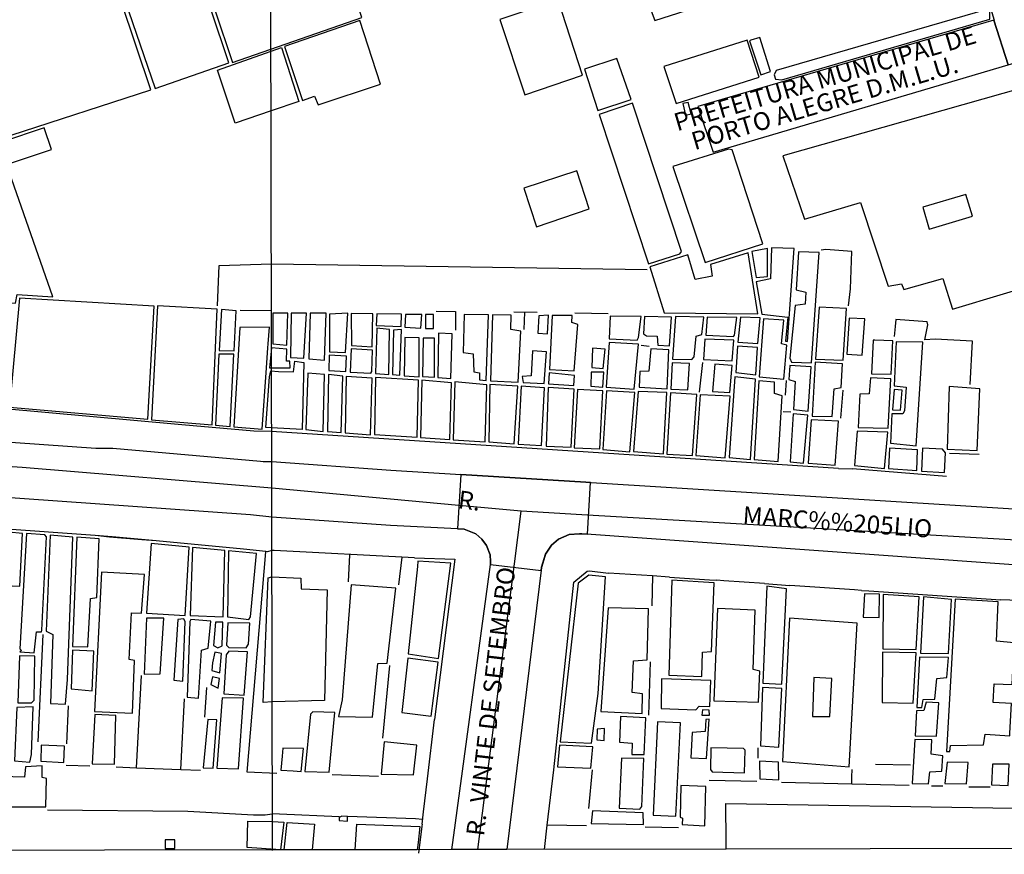
# Model space of a CAD drawing. Extents: x 178293 to 180714, y 1674274 to 1677052.
# Drawn here: x 179230 to 179367, y 1674275 to 1674392 of the extents above; entities that cross this region are included whole.
import ezdxf
from ezdxf.enums import TextEntityAlignment as Align

# ---------------------------------------------------------------- set-up
doc = ezdxf.new("R2010")
doc.units = 0
doc.header["$MEASUREMENT"] = 0
for name, color, linetype in [('V-CRUZAMENTO', 1, 'CONTINUOUS'), ('V-EDIFICACAO', 2, 'CONTINUOUS'), ('V-EDIFICACAO_IDENTIFICADA', 6, 'CONTINUOUS'), ('V-EIXO_DE_LOGRADOURO', 3, 'CONTINUOUS'), ('V-LOTE', 1, 'CONTINUOUS'), ('V-NOME_DOS_LOGRADOUROS', 7, 'CONTINUOUS'), ('V-QUADRA', 5, 'CONTINUOUS'), ('V-TESTADA', 6, 'CONTINUOUS'), ('X-LIMITE_1000', 7, 'CONTINUOUS'), ('X-LIMITE_5000', 7, 'CONTINUOUS')]:
    doc.layers.add(name, color=color, linetype=linetype)

msp = doc.modelspace()

# ---------------------------------------------------------------- linework, layer by layer
at = {"layer": 'V-CRUZAMENTO', "linetype": 'Continuous', "flags": 128}
msp.add_lwpolyline([(179309.42, 1674327.42), (179308.77, 1674327.46), (179291.27, 1674328.55), (179290.8, 1674320.96), (179291.76, 1674320.91), (179293.37, 1674320.26), (179294.22, 1674319.48), (179294.87, 1674318.61), (179295.39, 1674317.33), (179295.41, 1674316.36), (179295.42, 1674315.97), (179302.5, 1674315.1), (179302.56, 1674315.57), (179303.1, 1674317.42), (179303.97, 1674318.65), (179304.92, 1674319.48), (179306.42, 1674320.15), (179307.84, 1674320.24), (179308.17, 1674320.26), (179308.97, 1674320.2)], close=True, dxfattribs=at)
at = {"layer": 'V-EDIFICACAO'}
msp.add_line((179261.4, 1674276.39), (179261.4, 1674276.39), dxfattribs=at)
at = {"layer": 'V-EDIFICACAO', "flags": 128}
for points in [[(179265.07, 1674429.17), (179247.14, 1674423.3), (179247.03, 1674422.97), (179259.34, 1674386.14), (179277.42, 1674392.42)], [(179268.64, 1674380.7), (179264.75, 1674379.38), (179259.72, 1674377.64), (179257.26, 1674385.07), (179266.19, 1674388.22)], [(179264.73, 1674387.74), (179264.74, 1674387.74)], [(179234.04, 1674373.97), (179233.02, 1674376.99), (179227.19, 1674375.04), (179228.21, 1674372.02)], [(179261.51, 1674280.1), (179264.93, 1674280.02), (179266.52, 1674279.92), (179266.08, 1674276.06), (179261.4, 1674276.39)]]:
    msp.add_lwpolyline(points, close=True, dxfattribs=at)
at = {"layer": 'V-EDIFICACAO'}
for points in [[(179246.44, 1674423.08), (179236.74, 1674419.95), (179235.89, 1674419.44), (179248.54, 1674382.5), (179258.83, 1674386.1), (179246.44, 1674423.08)], [(179216.15, 1674413.3), (179228.43, 1674375.96), (179247.95, 1674382.32), (179235.49, 1674419.4), (179216.15, 1674413.3)], [(179296.72, 1674392.14), (179300.2, 1674381.63), (179308.28, 1674384.35), (179304.87, 1674394.84), (179296.72, 1674392.14)], [(179335.36, 1674385.03), (179335.09, 1674384.41), (179335.25, 1674383.81), (179336.14, 1674383.7), (179365.2, 1674392.18), (179365.2, 1674393.31), (179364.94, 1674393.6), (179335.36, 1674385.03)], [(179266.64, 1674388.39), (179269.16, 1674380.83), (179270.8, 1674381.43), (179271.34, 1674380.2), (179280.04, 1674383.1), (179277.14, 1674392), (179266.64, 1674388.39)], [(179331.79, 1674389.24), (179331.62, 1674389.14), (179333.22, 1674384.42), (179334.56, 1674384.86), (179333.05, 1674389.63), (179331.79, 1674389.24)], [(179308.55, 1674385.19), (179310.44, 1674379.43), (179315.07, 1674380.96), (179313.09, 1674386.69), (179308.55, 1674385.19)], [(179336.27, 1674373.08), (179339.29, 1674364.24), (179347.16, 1674366.55), (179351, 1674354.86), (179352.86, 1674355.17), (179353.19, 1674354.41), (179358.63, 1674355.96), (179360.02, 1674351.64), (179388.5, 1674360.22), (179381.03, 1674385.76), (179336.27, 1674373.08)], [(179310.62, 1674378.87), (179317.49, 1674357.98), (179321.9, 1674359.38), (179322.11, 1674359.72), (179315.26, 1674380.46), (179310.62, 1674378.87)], [(179322.29, 1674380.41), (179322.67, 1674378.79), (179323.45, 1674378.95), (179323.07, 1674380.56), (179322.29, 1674380.41)], [(179328.67, 1674374.03), (179320.91, 1674371.61), (179325.41, 1674358.17), (179333.49, 1674360.8), (179329.19, 1674373.91), (179328.67, 1674374.03)], [(179215.9, 1674369.16), (179216.41, 1674366.88), (179221.45, 1674352.88), (179229.02, 1674352.47), (179229.24, 1674353.68), (179234.24, 1674353.39), (179227.48, 1674372.69), (179215.9, 1674369.16)], [(179300.1, 1674368.58), (179301.83, 1674363.18), (179309.21, 1674365.67), (179307.48, 1674370.97), (179300.1, 1674368.58)], [(179355.86, 1674365.9), (179356.74, 1674362.83), (179362.81, 1674364.67), (179361.87, 1674367.69), (179355.86, 1674365.9)], [(179326.17, 1674357.9), (179326.39, 1674356.27), (179324.02, 1674355.82), (179323, 1674359.25), (179317.69, 1674357.59), (179319.7, 1674351.13), (179332.78, 1674351), (179331.44, 1674359.52), (179326.17, 1674357.9)], [(179331.94, 1674359.7), (179332.55, 1674356.1), (179334.13, 1674356.21), (179334.12, 1674360.11), (179331.94, 1674359.7)], [(179334.72, 1674360.23), (179334.54, 1674355.87), (179332.57, 1674355.47), (179333.34, 1674350.97), (179336.96, 1674350.54), (179336.66, 1674347.16), (179336.92, 1674347.12), (179337.86, 1674360.11), (179334.72, 1674360.23)], [(179338.47, 1674359.67), (179338.15, 1674354.36), (179339.48, 1674354.05), (179339.4, 1674352.33), (179337.99, 1674352.15), (179337.28, 1674344.78), (179337.49, 1674344.25), (179340.3, 1674344.15), (179341.36, 1674359.59), (179338.47, 1674359.67)], [(179229.57, 1674353.21), (179228.21, 1674337.95), (179247.51, 1674336.26), (179248.43, 1674352.07), (179229.57, 1674353.21)], [(179248.9, 1674352.1), (179248.02, 1674336.19), (179256.51, 1674335.49), (179257.21, 1674351.63), (179248.9, 1674352.1)], [(179257.8, 1674351.59), (179257.5, 1674345.86), (179259.6, 1674345.82), (179259.86, 1674351.41), (179257.8, 1674351.59)], [(179341.34, 1674351.94), (179340.86, 1674344.67), (179344.7, 1674344.5), (179345.19, 1674351.75), (179341.34, 1674351.94)], [(179264.98, 1674351.11), (179264.98, 1674346.81), (179266.97, 1674346.61), (179267.11, 1674351.09), (179264.98, 1674351.11)], [(179267.56, 1674351.08), (179267.47, 1674344.89), (179269.34, 1674344.79), (179269.69, 1674351.11), (179267.56, 1674351.08)], [(179270.2, 1674351.09), (179270.02, 1674344.69), (179272.23, 1674344.53), (179272.43, 1674351.08), (179270.2, 1674351.09)], [(179272.92, 1674350.94), (179272.93, 1674345.71), (179275.17, 1674345.59), (179275.49, 1674351.08), (179272.92, 1674350.94)], [(179275.94, 1674351.04), (179276, 1674346.57), (179278.9, 1674346.39), (179278.96, 1674351.02), (179275.94, 1674351.04)], [(179279.52, 1674351.02), (179279.46, 1674349.39), (179282.95, 1674349.24), (179282.97, 1674350.96), (179279.52, 1674351.02)], [(179283.53, 1674350.92), (179283.47, 1674349.13), (179285.68, 1674349.01), (179285.81, 1674350.92), (179283.53, 1674350.92)], [(179286.36, 1674350.9), (179286.36, 1674348.93), (179287.44, 1674348.95), (179287.47, 1674350.89), (179286.36, 1674350.9)], [(179291.72, 1674350.89), (179291.59, 1674345.6), (179292.98, 1674345.42), (179293.07, 1674342.89), (179293.87, 1674342.76), (179293.9, 1674341.76), (179294.83, 1674341.7), (179295.15, 1674350.86), (179291.72, 1674350.89)], [(179295.71, 1674350.86), (179295.42, 1674341.64), (179299.28, 1674341.47), (179299.67, 1674348.58), (179298.28, 1674348.8), (179298.32, 1674350.81), (179295.71, 1674350.86)], [(179302.17, 1674350.7), (179302.04, 1674348.31), (179303.4, 1674348.2), (179303.53, 1674350.79), (179302.17, 1674350.7)], [(179304.02, 1674350.76), (179303.67, 1674343.21), (179307.1, 1674343.01), (179307.61, 1674349.52), (179306.79, 1674349.77), (179306.84, 1674350.77), (179304.02, 1674350.76)], [(179312.15, 1674350.67), (179312.02, 1674347.51), (179315.92, 1674347.34), (179316.12, 1674347.68), (179316.47, 1674350.64), (179312.15, 1674350.67)], [(179316.96, 1674350.63), (179316.79, 1674348.19), (179317.24, 1674347.91), (179318.7, 1674347.87), (179318.79, 1674346.64), (179320.42, 1674346.54), (179320.74, 1674350.53), (179316.96, 1674350.63)], [(179321.3, 1674350.61), (179320.85, 1674344.66), (179323.58, 1674344.63), (179323.91, 1674345), (179324.19, 1674347.89), (179324.95, 1674348.1), (179325.24, 1674350.53), (179321.3, 1674350.61)], [(179325.73, 1674350.52), (179325.5, 1674348.01), (179329.4, 1674347.82), (179329.54, 1674348.03), (179329.87, 1674350.5), (179325.73, 1674350.52)], [(179330.38, 1674350.51), (179329.99, 1674347.05), (179332.81, 1674346.86), (179333.11, 1674350.44), (179330.38, 1674350.51)], [(179333.6, 1674350.28), (179332.99, 1674342.19), (179336.44, 1674341.86), (179336.86, 1674346.6), (179336.11, 1674346.79), (179336.42, 1674350.13), (179333.6, 1674350.28)], [(179345.55, 1674350.38), (179345.23, 1674345.37), (179347.35, 1674345.23), (179347.74, 1674350.3), (179345.55, 1674350.38)], [(179264.13, 1674343.45), (179264.32, 1674346.25), (179264.36, 1674346.8), (179264.52, 1674349.13), (179260.37, 1674349.09), (179259.56, 1674335.2), (179263.53, 1674334.87)], [(179279.94, 1674348.97), (179279.52, 1674349), (179279.35, 1674342.65), (179281.2, 1674342.53), (179281.32, 1674348.83), (179279.94, 1674348.97)], [(179281.87, 1674348.72), (179281.74, 1674342.54), (179282.75, 1674342.43), (179283, 1674348.79), (179281.87, 1674348.72)], [(179283.47, 1674347.69), (179283.34, 1674342.35), (179285.43, 1674342.21), (179285.45, 1674347.66), (179283.47, 1674347.69)], [(179286.02, 1674347.6), (179285.9, 1674342.22), (179287.59, 1674342.15), (179287.61, 1674347.58), (179286.02, 1674347.6)], [(179288.15, 1674348.31), (179288.05, 1674342.11), (179289.86, 1674341.98), (179290.08, 1674348.19), (179288.15, 1674348.31)], [(179325.38, 1674347.44), (179325.18, 1674344.63), (179329.19, 1674344.42), (179329.44, 1674347.32), (179325.38, 1674347.44)], [(179349.12, 1674347.32), (179348.93, 1674347.32), (179348.68, 1674342.59), (179351.43, 1674342.58), (179351.66, 1674347.24), (179349.12, 1674347.32)], [(179264.51, 1674343.47), (179265.81, 1674343.45), (179267.41, 1674343.45), (179267.38, 1674344.4), (179266.92, 1674344.4), (179266.96, 1674346.06), (179264.81, 1674346.25)], [(179275.93, 1674346.09), (179275.79, 1674342.84), (179278.7, 1674342.69), (179278.82, 1674342.96), (179278.93, 1674345.92), (179275.93, 1674346.09)], [(179301.31, 1674345.85), (179301.11, 1674342.32), (179299.86, 1674342.26), (179299.97, 1674341.41), (179302.91, 1674341.28), (179303.24, 1674345.71), (179301.31, 1674345.85)], [(179309.69, 1674346.22), (179309.57, 1674343.49), (179311.19, 1674343.35), (179311.43, 1674346.08), (179309.69, 1674346.22)], [(179312.02, 1674346.98), (179311.61, 1674340.75), (179315.51, 1674340.49), (179316.12, 1674346.74), (179312.02, 1674346.98)], [(179317.83, 1674346.09), (179317.56, 1674342.99), (179316.29, 1674342.92), (179316.18, 1674340.77), (179320.13, 1674340.52), (179320.36, 1674345.98), (179317.83, 1674346.09)], [(179329.93, 1674346.46), (179329.71, 1674342.8), (179332.49, 1674342.46), (179332.75, 1674346.3), (179329.93, 1674346.46)], [(179352.14, 1674347.09), (179351.86, 1674340.94), (179353.5, 1674340.76), (179353.31, 1674337.44), (179353.05, 1674337.04), (179351.54, 1674337.02), (179351.32, 1674332.91), (179354.93, 1674332.55), (179355.86, 1674347.03), (179352.14, 1674347.09)], [(179257.69, 1674345.38), (179257.43, 1674345.38), (179256.99, 1674335.45), (179259.05, 1674335.23), (179259.56, 1674345.38), (179257.69, 1674345.38)], [(179272.86, 1674345.22), (179272.83, 1674343.08), (179275.21, 1674342.92), (179275.3, 1674345.06), (179272.86, 1674345.22)], [(179264.54, 1674342.2), (179264.71, 1674343.04), (179265.81, 1674342.93), (179267.87, 1674342.88), (179268.06, 1674344.36), (179269.35, 1674344.21), (179269.12, 1674334.82), (179264.83, 1674335.05), (179264.04, 1674335.09)], [(179320.82, 1674344.16), (179320.62, 1674340.47), (179323, 1674340.36), (179323.23, 1674344.04), (179320.82, 1674344.16)], [(179326.78, 1674343.97), (179326.46, 1674340.15), (179328.88, 1674339.98), (179329.22, 1674343.8), (179326.78, 1674343.97)], [(179337.27, 1674343.79), (179337.13, 1674341.81), (179338.03, 1674341.52), (179337.77, 1674337.64), (179339.82, 1674337.39), (179340.25, 1674343.6), (179337.27, 1674343.79)], [(179340.8, 1674344.23), (179340.39, 1674336.69), (179343.17, 1674336.66), (179343.44, 1674340.5), (179344.45, 1674340.72), (179344.62, 1674343.99), (179340.8, 1674344.23)], [(179269.89, 1674342.7), (179269.6, 1674334.85), (179272.01, 1674334.56), (179272.2, 1674342.51), (179269.89, 1674342.7)], [(179272.76, 1674342.54), (179272.62, 1674334.53), (179274.56, 1674334.43), (179274.79, 1674342.29), (179272.76, 1674342.54)], [(179275.27, 1674342.24), (179275.12, 1674334.37), (179278.64, 1674334.08), (179278.87, 1674342), (179275.27, 1674342.24)], [(179279.37, 1674342.12), (179279.19, 1674334.15), (179285.16, 1674333.78), (179285.34, 1674341.75), (179279.37, 1674342.12)], [(179285.82, 1674341.74), (179285.66, 1674333.72), (179289.72, 1674333.41), (179289.99, 1674341.34), (179285.82, 1674341.74)], [(179303.62, 1674342.74), (179303.54, 1674341.23), (179307.09, 1674341), (179307.17, 1674342.4), (179303.62, 1674342.74)], [(179309.5, 1674342.86), (179309.45, 1674340.91), (179311.11, 1674340.77), (179311.25, 1674342.85), (179309.5, 1674342.86)], [(179329.58, 1674342.19), (179328.78, 1674330.9), (179331.76, 1674330.64), (179332.44, 1674341.87), (179329.58, 1674342.19)], [(179332.93, 1674341.65), (179332.26, 1674330.64), (179335.65, 1674330.38), (179336.2, 1674339.55), (179335.13, 1674339.84), (179335.12, 1674341.43), (179332.93, 1674341.65)], [(179348.55, 1674342.07), (179348.37, 1674339.82), (179347.04, 1674339.75), (179346.8, 1674335.13), (179351.02, 1674335.01), (179351.37, 1674341.9), (179348.55, 1674342.07)], [(179290.44, 1674341.49), (179290.22, 1674333.39), (179294.69, 1674333.09), (179294.93, 1674341.09), (179290.44, 1674341.49)], [(179295.35, 1674341.1), (179295.19, 1674333.1), (179298.75, 1674332.81), (179299.23, 1674340.88), (179295.35, 1674341.1)], [(179299.72, 1674340.91), (179299.3, 1674332.79), (179302.57, 1674332.58), (179302.99, 1674340.66), (179299.72, 1674340.91)], [(179303.48, 1674340.69), (179303.2, 1674332.52), (179306.69, 1674332.34), (179307.13, 1674340.47), (179303.48, 1674340.69)], [(179307.59, 1674340.43), (179307.11, 1674332.26), (179310.7, 1674332.15), (179311.12, 1674340.25), (179307.59, 1674340.43)], [(179351.84, 1674340.42), (179351.6, 1674337.56), (179352.73, 1674337.52), (179352.96, 1674340.31), (179351.84, 1674340.42)], [(179359.54, 1674340.82), (179359.26, 1674332.07), (179363.45, 1674331.9), (179363.83, 1674340.53), (179359.54, 1674340.82)], [(179311.62, 1674340.22), (179311.13, 1674332.03), (179314.88, 1674331.72), (179315.58, 1674339.99), (179311.62, 1674340.22)], [(179316.04, 1674340.12), (179315.43, 1674331.76), (179319.59, 1674331.44), (179320.07, 1674340.01), (179316.04, 1674340.12)], [(179320.56, 1674339.96), (179320.08, 1674331.38), (179323.64, 1674331.18), (179324.25, 1674339.73), (179320.56, 1674339.96)], [(179324.74, 1674339.67), (179324.13, 1674331.21), (179328.22, 1674330.89), (179328.9, 1674339.48), (179324.74, 1674339.67)], [(179337.72, 1674337), (179337.29, 1674330.3), (179339.19, 1674330.13), (179339.77, 1674336.84), (179337.72, 1674337)], [(179340.26, 1674336.16), (179339.81, 1674330.11), (179343.59, 1674329.84), (179344.07, 1674335.99), (179340.26, 1674336.16)], [(179346.66, 1674334.59), (179346.31, 1674329.78), (179350.5, 1674329.4), (179350.95, 1674334.44), (179346.66, 1674334.59)], [(179351.19, 1674332.24), (179351.06, 1674329.38), (179355.02, 1674329.11), (179355.12, 1674332.01), (179351.19, 1674332.24)], [(179355.81, 1674332.21), (179355.66, 1674329.02), (179358.89, 1674328.83), (179359.02, 1674331.57), (179358.61, 1674332.09), (179355.81, 1674332.21)], [(179227.12, 1674320.57), (179226.56, 1674319.57), (179226.34, 1674313.07), (179229.64, 1674312.92), (179230.01, 1674320.31), (179228.1, 1674320.48), (179227.12, 1674320.57)], [(179230.56, 1674320.31), (179229.64, 1674304.18), (179229.86, 1674303.92), (179229.64, 1674303.74), (179231.63, 1674303.59), (179231.96, 1674306.53), (179232.66, 1674306.53), (179232.69, 1674306.79), (179233.36, 1674319.83), (179233.14, 1674320.13), (179230.56, 1674320.31)], [(179233.87, 1674320.05), (179233.32, 1674306.64), (179234.27, 1674306.16), (179233.91, 1674296.53), (179236, 1674296.46), (179236.3, 1674299.88), (179237.03, 1674319.8), (179233.87, 1674320.05)], [(179237.58, 1674319.76), (179236.99, 1674304.51), (179239.16, 1674304.43), (179239.49, 1674311.2), (179240.38, 1674311.34), (179240.74, 1674319.54), (179237.58, 1674319.76)], [(179247.98, 1674318.91), (179247.32, 1674309.14), (179252.76, 1674308.81), (179253.31, 1674318.36), (179247.98, 1674318.91)], [(179253.79, 1674318.33), (179253.42, 1674308.81), (179258.05, 1674308.66), (179258.28, 1674317.92), (179253.79, 1674318.33)], [(179258.79, 1674317.89), (179258.68, 1674308.66), (179261.62, 1674308.26), (179261.88, 1674308.66), (179262.72, 1674317.48), (179258.79, 1674317.89)], [(179285.2, 1674315.69), (179283.91, 1674303.47), (179288.16, 1674302.82), (179289.86, 1674316.13), (179285.26, 1674316.41), (179285.2, 1674315.69)], [(179241.04, 1674314.91), (179240.08, 1674295.43), (179245.37, 1674295.17), (179245.67, 1674302.56), (179244.9, 1674302.67), (179245.23, 1674309.21), (179246.66, 1674309.14), (179247.07, 1674314.58), (179241.04, 1674314.91)], [(179263.67, 1674296.65), (179264.34, 1674314.1), (179264.87, 1674314.22), (179268.91, 1674314.03), (179268.98, 1674312.55), (179272.58, 1674312.4), (179272.21, 1674296.93), (179264.9, 1674296.78)], [(179305.14, 1674291.19), (179309.52, 1674290.99), (179310.48, 1674297.91), (179311.5, 1674314.25), (179309.19, 1674314.47), (179307.69, 1674313.34), (179305.14, 1674291.19)], [(179275.94, 1674313.11), (179274.69, 1674297.06), (179274.17, 1674294.69), (179278.92, 1674294.6), (179279.67, 1674302.13), (179281, 1674302.18), (179282.18, 1674312.64), (179275.94, 1674313.11)], [(179320.75, 1674313.76), (179320.35, 1674300.49), (179324.94, 1674300.3), (179325.05, 1674303.71), (179326.32, 1674303.82), (179326.67, 1674313.41), (179320.75, 1674313.76)], [(179334.04, 1674312.93), (179333.5, 1674299.38), (179336.16, 1674299.21), (179336.78, 1674312.57), (179334.04, 1674312.93)], [(179347.68, 1674311.88), (179347.49, 1674308.59), (179349.73, 1674308.55), (179349.81, 1674311.82), (179347.68, 1674311.88)], [(179350.3, 1674311.75), (179350.24, 1674304.15), (179354.91, 1674304.1), (179355.32, 1674311.43), (179350.3, 1674311.75)], [(179355.93, 1674311.42), (179355.52, 1674303.55), (179359.46, 1674303.51), (179359.85, 1674311.08), (179355.93, 1674311.42)], [(179360.37, 1674311.12), (179359.16, 1674289.81), (179359.64, 1674289.8), (179359.71, 1674290.67), (179364.33, 1674290.77), (179364.57, 1674292.23), (179367.99, 1674292.01), (179368.03, 1674292.38), (179368.26, 1674296.52), (179365.7, 1674296.67), (179365.82, 1674299.27), (179368.32, 1674299.19), (179368.61, 1674305.03), (179366.13, 1674305.26), (179366.38, 1674310.73), (179360.37, 1674311.12)], [(179311.89, 1674309.9), (179310.84, 1674295.4), (179316.63, 1674295.15), (179316.69, 1674297.89), (179315.24, 1674298.05), (179315.43, 1674302.49), (179317.33, 1674302.62), (179317.49, 1674309.74), (179311.89, 1674309.9)], [(179327.13, 1674309.82), (179326.66, 1674296.92), (179332.88, 1674296.7), (179333.08, 1674301.04), (179332.13, 1674301.3), (179332.41, 1674309.56), (179327.13, 1674309.82)], [(179247.36, 1674308.48), (179247.03, 1674300.65), (179249.23, 1674300.68), (179249.75, 1674308.48), (179247.36, 1674308.48)], [(179251.7, 1674308.26), (179251.14, 1674299.77), (179252.43, 1674299.66), (179252.76, 1674307.93), (179252.54, 1674308.37), (179251.7, 1674308.26)], [(179253.53, 1674308.26), (179253.39, 1674308), (179253.02, 1674297.41), (179254.6, 1674297.27), (179255.04, 1674303.99), (179255.96, 1674304.25), (179256.33, 1674308.04), (179253.53, 1674308.26)], [(179256.99, 1674307.89), (179256.69, 1674304.65), (179257.32, 1674304.32), (179257.91, 1674304.58), (179258.02, 1674307.89), (179256.99, 1674307.89)], [(179258.72, 1674307.81), (179258.53, 1674304.69), (179258.83, 1674304.36), (179261.29, 1674304.29), (179261.58, 1674304.84), (179261.77, 1674307.78), (179258.72, 1674307.81)], [(179337.21, 1674308.48), (179336.24, 1674288.42), (179345.54, 1674287.68), (179346.68, 1674307.76), (179337.21, 1674308.48)], [(179229.61, 1674303.18), (179229.35, 1674296.64), (179231.26, 1674296.64), (179231.63, 1674297.01), (179231.74, 1674303.15), (179229.61, 1674303.18)], [(179236.99, 1674303.99), (179236.81, 1674298.59), (179239.75, 1674298.3), (179239.97, 1674303.85), (179236.99, 1674303.99)], [(179256.88, 1674303.7), (179256.55, 1674302.23), (179256.49, 1674301.14), (179257.6, 1674300.84), (179257.83, 1674303.51), (179256.88, 1674303.7)], [(179258.83, 1674303.85), (179258.46, 1674303.33), (179258.13, 1674297.89), (179261, 1674297.71), (179261.47, 1674303.74), (179258.83, 1674303.85)], [(179350.23, 1674303.72), (179350.16, 1674296.65), (179354.52, 1674296.57), (179354.9, 1674303.59), (179350.23, 1674303.72)], [(179283.85, 1674302.89), (179283.02, 1674295.26), (179287.14, 1674294.75), (179288.11, 1674302.33), (179283.85, 1674302.89)], [(179355.4, 1674303.03), (179354.99, 1674295.96), (179355.73, 1674295.96), (179355.88, 1674297.1), (179357.52, 1674297.15), (179357.79, 1674300.03), (179359.22, 1674300.17), (179359.45, 1674302.97), (179355.4, 1674303.03)], [(179256.58, 1674300.24), (179256.34, 1674299.19), (179257.35, 1674298.66), (179257.54, 1674300.02), (179256.58, 1674300.24)], [(179319.32, 1674299.99), (179319.29, 1674295.84), (179324.12, 1674295.65), (179324.57, 1674296.18), (179326.09, 1674296.12), (179326.21, 1674299.73), (179319.32, 1674299.99)], [(179340.61, 1674300.15), (179340.43, 1674294.69), (179342.86, 1674294.71), (179343.11, 1674300.04), (179340.61, 1674300.15)], [(179333.44, 1674298.75), (179333.15, 1674290.59), (179335.74, 1674290.42), (179336.14, 1674298.65), (179333.44, 1674298.75)], [(179257.91, 1674297.3), (179257.17, 1674287.49), (179260.19, 1674287.38), (179260.92, 1674297.27), (179257.91, 1674297.3)], [(179355.98, 1674295.56), (179354.95, 1674295.5), (179354.79, 1674292.02), (179357.77, 1674291.98), (179358.08, 1674296.64), (179356.3, 1674296.72), (179355.98, 1674295.56)], [(179229.2, 1674295.98), (179228.91, 1674288.52), (179231.04, 1674288.34), (179231.26, 1674289.4), (179231.48, 1674296.05), (179229.2, 1674295.98)], [(179240.12, 1674294.99), (179239.75, 1674288.11), (179242.88, 1674288.04), (179243.06, 1674294.84), (179240.12, 1674294.99)], [(179270.57, 1674295.36), (179270.27, 1674295.02), (179269.47, 1674287.03), (179272.86, 1674286.91), (179273.67, 1674295.27), (179270.57, 1674295.36)], [(179325.06, 1674295.63), (179324.94, 1674294.91), (179326.02, 1674294.92), (179326, 1674295.59), (179325.06, 1674295.63)], [(179255.89, 1674294.29), (179255.26, 1674287.53), (179256.66, 1674287.49), (179257.17, 1674294.25), (179255.89, 1674294.29)], [(179313.58, 1674294.73), (179313.45, 1674291.14), (179315.21, 1674291), (179315.19, 1674289.4), (179316.92, 1674289.4), (179317.14, 1674294.52), (179313.58, 1674294.73)], [(179318.78, 1674293.97), (179318.17, 1674280.93), (179321.32, 1674280.76), (179321.99, 1674293.84), (179318.78, 1674293.97)], [(179323.62, 1674292.5), (179323.43, 1674288.93), (179325.61, 1674288.86), (179325.97, 1674294.32), (179325.5, 1674294.31), (179325.43, 1674292.6), (179323.62, 1674292.5)], [(179310.33, 1674292.95), (179310.28, 1674291.44), (179311.31, 1674291.38), (179311.37, 1674293.04), (179310.33, 1674292.95)], [(179280.57, 1674291.17), (179280.13, 1674286.63), (179284.66, 1674286.56), (179285.11, 1674290.7), (179280.57, 1674291.17)], [(179354.74, 1674291.49), (179354.34, 1674285.36), (179356.65, 1674285.29), (179356.82, 1674286.97), (179358.51, 1674287.08), (179358.64, 1674289.21), (179357, 1674289.47), (179357.1, 1674291.43), (179354.74, 1674291.49)], [(179232.62, 1674290.69), (179232.58, 1674288.48), (179235.78, 1674288.26), (179235.86, 1674290.58), (179232.62, 1674290.69)], [(179266.3, 1674289.17), (179266.1, 1674287.21), (179267.85, 1674287.11), (179268.98, 1674287.04), (179269.27, 1674290.24), (179266.41, 1674290.29)], [(179305.07, 1674290.69), (179304.77, 1674287.7), (179309.43, 1674287.49), (179309.72, 1674290.47), (179305.07, 1674290.69)], [(179326.2, 1674290.34), (179326.15, 1674287.29), (179326.39, 1674286.98), (179330.92, 1674286.83), (179331.02, 1674290), (179330.8, 1674290.25), (179326.2, 1674290.34)], [(179313.71, 1674288.9), (179313.43, 1674281.88), (179316.3, 1674281.78), (179316.56, 1674282.12), (179316.85, 1674288.85), (179313.71, 1674288.9)], [(179333.02, 1674288.45), (179333.06, 1674285.99), (179335.72, 1674285.84), (179335.69, 1674288.33), (179333.02, 1674288.45)], [(179359.25, 1674288.34), (179358.94, 1674285.36), (179361.96, 1674285.3), (179362.17, 1674288.26), (179359.25, 1674288.34)], [(179365.59, 1674288.04), (179365.47, 1674285.14), (179367.77, 1674285.06), (179367.91, 1674288.07), (179365.59, 1674288.04)], [(179230.45, 1674287.67), (179230.31, 1674286.24), (179225.38, 1674286.39), (179225.27, 1674282.09), (179233.28, 1674282.09), (179233.36, 1674286.06), (179232.77, 1674286.2), (179232.77, 1674287.82), (179230.45, 1674287.67)], [(179322.03, 1674285.08), (179321.93, 1674280.64), (179322.24, 1674280.52), (179322.19, 1674279.63), (179325.39, 1674279.42), (179325.54, 1674284.91), (179322.03, 1674285.08)], [(179309.68, 1674281.54), (179309.48, 1674279.74), (179316.82, 1674279.63), (179316.78, 1674281.23), (179309.68, 1674281.54)], [(179250.92, 1674277.46), (179249.97, 1674277.46), (179249.93, 1674276.28), (179251.29, 1674276.28), (179251.29, 1674277.46), (179250.92, 1674277.46)]]:
    msp.add_lwpolyline(points, close=True, dxfattribs=at)
at = {"layer": 'V-EDIFICACAO', "flags": 128}
for points in [[(179328.34, 1674276.18), (179328.34, 1674277.18), (179328.32, 1674282.54), (179368.51, 1674281.9), (179368.64, 1674276.25)], [(179266.56, 1674276.06), (179267, 1674279.9), (179270.82, 1674279.67), (179270.49, 1674276.07)], [(179276.5, 1674276.08), (179276.76, 1674279.67), (179285.54, 1674279.32), (179285.29, 1674277.1), (179285.18, 1674276.09)]]:
    msp.add_lwpolyline(points, dxfattribs=at)
at = {"layer": 'V-EDIFICACAO_IDENTIFICADA'}
for points in [[(179365.77, 1674392.05), (179367.8, 1674385.81), (179383.45, 1674390.45), (179383.61, 1674390.5), (179381.61, 1674396.87), (179381.46, 1674397.34), (179381.16, 1674398.31), (179378.84, 1674406.45), (179362.93, 1674401.61), (179365.84, 1674392.07), (179365.77, 1674392.05)], [(179318.41, 1674392), (179337.09, 1674398), (179336.67, 1674399.43), (179335.32, 1674403.18), (179334.96, 1674404.18), (179316.08, 1674398.22), (179318.41, 1674392)], [(179324.4, 1674379.98), (179326.54, 1674373.58), (179367.8, 1674385.81), (179365.77, 1674392.05), (179324.4, 1674379.98)], [(179321.38, 1674380.39), (179332.97, 1674384.06), (179331.3, 1674389.24), (179319.67, 1674385.57), (179321.38, 1674380.39)]]:
    msp.add_lwpolyline(points, close=True, dxfattribs=at)
at = {"layer": 'V-EIXO_DE_LOGRADOURO'}
msp.add_lwpolyline([(179446.44, 1674314.84), (179308.18, 1674322.92), (179299.72, 1674323.41), (179291, 1674324.22), (179264.85, 1674326.63), (179229.94, 1674329.53), (179206.26, 1674331.09), (179170.74, 1674332.98), (179139.61, 1674335.48), (179136.01, 1674335.77), (179131.9, 1674336.04), (179121.04, 1674336.77), (179112.63, 1674337.33), (179100.97, 1674338.32), (179080.27, 1674340.48), (179077.84, 1674340.73), (179072.42, 1674341.23), (179042.74, 1674343.94), (179007.4, 1674348.08), (178983.34, 1674350.12), (178979.2, 1674350.57), (178963.23, 1674352.28), (178948.17, 1674353.9)], dxfattribs=at)
at = {"layer": 'V-EIXO_DE_LOGRADOURO', "flags": 128}
msp.add_lwpolyline([(179293.67, 1674276.11), (179298.78, 1674316.04), (179299.72, 1674323.41)], dxfattribs=at)
at = {"layer": 'V-LOTE'}
for points in [[(179345.47, 1674352.13), (179345.72, 1674354.48), (179345.93, 1674359.73), (179342.28, 1674359.99), (179341.66, 1674359.91)], [(179352.06, 1674350.23), (179351.98, 1674349.22), (179351.86, 1674347.81)], [(179362.46, 1674341.13), (179362.79, 1674347.16), (179357.58, 1674347.46), (179356.14, 1674347.38), (179356.56, 1674349.48), (179356.46, 1674349.9), (179352.06, 1674350.23)], [(179248.69, 1674319.25), (179246.69, 1674319.39), (179242.16, 1674319.79), (179240.16, 1674320)], [(179333.72, 1674313.32), (179328.05, 1674313.69), (179327.04, 1674313.76)], [(179347.3, 1674312.33), (179346.29, 1674312.4), (179337.26, 1674313.04)], [(179345.91, 1674285.27), (179345.94, 1674286.3), (179345.98, 1674287.31)], [(179285.88, 1674279.68), (179286.08, 1674281.38), (179286.62, 1674286.02)], [(179233.52, 1674281.67), (179253.13, 1674281.5), (179262.28, 1674280.96), (179263.81, 1674280.95), (179263.93, 1674280.97), (179264.9, 1674281.12)], [(179274.25, 1674280.67), (179265.93, 1674281.07), (179264.9, 1674281.12)], [(179275.45, 1674280.73), (179274.62, 1674280.76), (179274.37, 1674280.66), (179274.25, 1674280.67)], [(179274.25, 1674280.67), (179274.27, 1674280.18), (179275.45, 1674280.09), (179275.45, 1674280.73)], [(179285.9, 1674280.32), (179284.96, 1674280.41), (179275.45, 1674280.73)]]:
    msp.add_lwpolyline(points, dxfattribs=at)
at = {"layer": 'V-LOTE', "flags": 128}
for points in [[(179257.28, 1674352.1), (179257.5, 1674357.76)], [(179257.5, 1674357.76), (179264.79, 1674357.99)], [(179287.85, 1674351.36), (179290.52, 1674351.33)], [(179290.52, 1674351.33), (179290.52, 1674348.73)], [(179298.68, 1674351.28), (179301.94, 1674351.22)], [(179300.19, 1674351.25), (179300.09, 1674348.81)], [(179307.23, 1674351.13), (179311.89, 1674351.06)], [(179316.46, 1674346.61), (179317.58, 1674346.48)], [(179325.04, 1674344.21), (179324.58, 1674340.03)], [(179336.76, 1674341.68), (179336.62, 1674339.65)], [(179344.41, 1674336.42), (179344.73, 1674340.35)], [(179336.34, 1674337.33), (179337.4, 1674337.28)], [(179344.08, 1674329.4), (179346.02, 1674329.32)], [(179261.43, 1674286.93), (179264.02, 1674317.75)], [(179284.81, 1674316.91), (179265.17, 1674317.93)], [(179275.57, 1674313.55), (179275.78, 1674317.3)], [(179282.62, 1674313.12), (179283.06, 1674316.97)], [(179318.07, 1674314.37), (179311.9, 1674314.77)], [(179318.07, 1674314.37), (179317.98, 1674310.19)], [(179369.28, 1674310.91), (179366.77, 1674311.03)], [(179232.22, 1674291.17), (179232.91, 1674306.19)], [(179280.38, 1674291.67), (179281.37, 1674301.83)], [(179317.55, 1674294.88), (179317.79, 1674302.34)], [(179245.93, 1674287.55), (179246.62, 1674300.43)], [(179255.48, 1674294.64), (179255.78, 1674298.75)], [(179236.22, 1674290.9), (179236.44, 1674296.21)], [(179252.15, 1674287.31), (179252.63, 1674297.17)], [(179286.62, 1674286.02), (179287.59, 1674294.3)], [(179332.81, 1674290.32), (179332.81, 1674288.89)], [(179354.11, 1674287.92), (179349.25, 1674288)], [(179236.13, 1674287.92), (179239.42, 1674287.8)], [(179243.08, 1674287.66), (179245.93, 1674287.55)], [(179245.93, 1674287.55), (179252.15, 1674287.31)], [(179252.15, 1674287.31), (179254.89, 1674287.21)], [(179265.57, 1674286.73), (179261.43, 1674286.93)], [(179303.36, 1674279.53), (179304.28, 1674287.28)], [(179309.63, 1674287.27), (179309.13, 1674281.85)], [(179279.78, 1674286.32), (179273.27, 1674286.56)], [(179332.63, 1674285.61), (179326, 1674285.75)], [(179345.91, 1674285.27), (179336.08, 1674285.49)], [(179353.92, 1674285.08), (179345.91, 1674285.27)], [(179357.04, 1674285), (179358.65, 1674285)], [(179365.25, 1674284.84), (179362.3, 1674284.84)], [(179302.96, 1674276.13), (179303.36, 1674279.53)], [(179308.85, 1674279.45), (179303.36, 1674279.53)], [(179321.69, 1674279.16), (179317.02, 1674279.26)]]:
    msp.add_lwpolyline(points, dxfattribs=at)
at = {"layer": 'V-LOTE', "linetype": 'Continuous', "flags": 128}
for points in [[(179264.79, 1674357.99), (179317.32, 1674357.18)], [(179264.76, 1674351.41), (179260.44, 1674351.48)]]:
    msp.add_lwpolyline(points, dxfattribs=at)
at = {"layer": 'V-QUADRA'}
msp.add_lwpolyline([(179206.53, 1674334.62), (179240.27, 1674332.22), (179242.64, 1674332.2), (179263.29, 1674330.42), (179263.66, 1674330.38), (179264.84, 1674330.37), (179281.5, 1674329.16), (179291.26, 1674328.55), (179308.77, 1674327.46), (179442.66, 1674319.12)], dxfattribs=at)
at = {"layer": 'V-QUADRA', "flags": 128}
for points in [[(179290.02, 1674276.1), (179290.16, 1674277.11), (179295.42, 1674315.97), (179295.41, 1674316.36), (179295.39, 1674317.33), (179294.87, 1674318.61), (179294.22, 1674319.48), (179293.37, 1674320.26), (179291.76, 1674320.91), (179290.8, 1674320.96), (179281.43, 1674321.43), (179264.85, 1674322.59), (179261.89, 1674322.91), (179219.08, 1674325.95)], [(179457.36, 1674276.42), (179457.2, 1674277.42), (179456.64, 1674280.96), (179451.34, 1674303.32), (179450.95, 1674305.31), (179450.75, 1674306.3), (179450.29, 1674307.37), (179449.64, 1674308.23), (179448.26, 1674309.49), (179447.53, 1674309.91), (179447.25, 1674310.07), (179446.13, 1674310.52), (179426.97, 1674311.71), (179380.82, 1674315.03), (179308.17, 1674320.26), (179307.84, 1674320.24), (179306.42, 1674320.15), (179304.92, 1674319.48), (179303.97, 1674318.65), (179303.1, 1674317.42), (179302.59, 1674315.67), (179302.56, 1674315.56), (179297.72, 1674276.12), (179297.72, 1674276.12)]]:
    msp.add_lwpolyline(points, dxfattribs=at)
at = {"layer": 'V-TESTADA'}
for p, q in [((179344.08, 1674329.4), (179264.83, 1674334.54)), ((179363.72, 1674331.34), (179359.6, 1674331.49)), ((179344.08, 1674329.4), (179346.02, 1674329.32)), ((179359.15, 1674328.24), (179346.02, 1674329.32)), ((179240.16, 1674320), (179220.72, 1674321.39)), ((179260.89, 1674318.09), (179248.69, 1674319.25)), ((179264.02, 1674317.76), (179260.89, 1674318.09)), ((179264.27, 1674317.73), (179264.02, 1674317.76)), ((179264.86, 1674317.91), (179264.27, 1674317.73)), ((179265.17, 1674317.93), (179264.86, 1674317.91)), ((179284.81, 1674316.91), (179265.17, 1674317.93)), ((179309.24, 1674315.07), (179311.9, 1674314.77)), ((179318.07, 1674314.37), (179311.9, 1674314.77)), ((179320.45, 1674314.21), (179318.07, 1674314.37)), ((179333.72, 1674313.32), (179337.26, 1674313.04)), ((179369.28, 1674310.91), (179366.77, 1674311.03)), ((179286.62, 1674286.02), (179287.59, 1674294.3)), ((179303.36, 1674279.53), (179304.28, 1674287.28)), ((179302.96, 1674276.13), (179303.36, 1674279.53))]:
    msp.add_line(p, q, dxfattribs=at)
for points in [[(179264.83, 1674334.54), (179262.35, 1674334.61), (179252.26, 1674335.46), (179214.54, 1674338.87), (179164.96, 1674342.29), (179080.64, 1674348.47)], [(179248.69, 1674319.25), (179242.52, 1674319.83), (179240.16, 1674320)], [(179284.81, 1674316.91), (179290.44, 1674316.72), (179287.59, 1674294.3)], [(179304.28, 1674287.28), (179307.08, 1674313.48), (179308.94, 1674315.05), (179309.24, 1674315.07)], [(179320.45, 1674314.21), (179326.05, 1674313.83), (179327.04, 1674313.76)], [(179333.72, 1674313.32), (179328.05, 1674313.69), (179327.04, 1674313.76)], [(179347.3, 1674312.33), (179346.29, 1674312.4), (179337.26, 1674313.04)], [(179347.3, 1674312.33), (179348.29, 1674312.26), (179366.77, 1674311.03)], [(179285.88, 1674279.68), (179286.08, 1674281.38), (179286.62, 1674286.02)], [(179285.88, 1674279.68), (179285.84, 1674279.38), (179285.37, 1674275.6)]]:
    msp.add_lwpolyline(points, dxfattribs=at)
at = {"layer": 'X-LIMITE_1000', "linetype": 'Continuous'}
msp.add_line((179264.94, 1674275.99), (179259.74, 1677047.39), dxfattribs=at)
at = {"layer": 'X-LIMITE_5000', "flags": 128}
msp.add_lwpolyline([(179368.64, 1674276.25), (179328.34, 1674276.18), (179297.72, 1674276.12), (179293.67, 1674276.11), (179290.02, 1674276.1), (179285.18, 1674276.09), (179276.5, 1674276.08), (179270.49, 1674276.07), (179266.56, 1674276.06), (179266.08, 1674276.06), (179264.94, 1674276.06), (179264.03, 1674276.06), (179128.71, 1674275.8), (179124.43, 1674275.79), (179120.91, 1674275.78), (178970.64, 1674275.49), (178959.49, 1674275.47), (178948.65, 1674275.45)], dxfattribs=at)

# ---------------------------------------------------------------- texts
at = {"layer": 'V-NOME_DOS_LOGRADOUROS'}
for s, rotation, p in [('PREFEITURA MUNICIPAL DE', 16.441, (179342.26, 1674383.59)), ('PORTO ALEGRE D.M.L.U.', 16.441, (179342.22, 1674380.22)), ('R.', 352.6557, (179292.44, 1674324.57)), ('MARC%%205LIO', 355.8459, (179343.9, 1674321.58)), ('R.  VINTE DE SETEMBRO', 83.3064, (179295.78, 1674296.79))]:
    msp.add_text(s, height=2.5, rotation=rotation, dxfattribs=at).set_placement(p, align=Align.MIDDLE)

doc.saveas('drawing.dxf')
